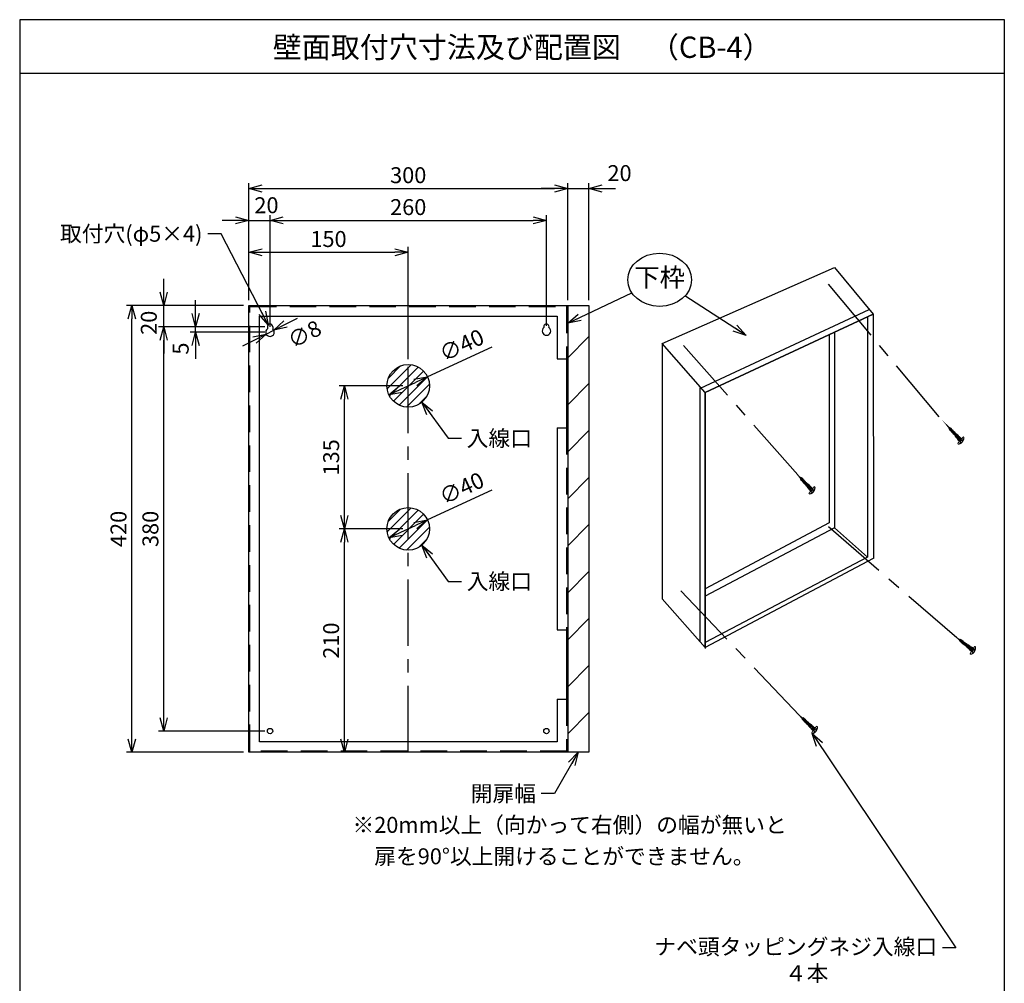
# Model space of a CAD drawing. Extents: x 0 to 185, y 8 to 280.
# Drawn here: x 0 to 185, y 99 to 280 of the extents above; entities that cross this region are included whole.
import ezdxf
from ezdxf.enums import TextEntityAlignment as Align

# ---------------------------------------------------------------- set-up
doc = ezdxf.new("R2010")
doc.units = 0
doc.header["$MEASUREMENT"] = 0
doc.linetypes.add('CENTER', pattern=[2, 1.25, -0.25, 0.25, -0.25])
doc.linetypes.add('DASHED', pattern=[0.75, 0.5, -0.25])
doc.layers.get('0').update_dxf_attribs({"linetype": 'CONTINUOUS'})
doc.layers.get('DEFPOINTS').update_dxf_attribs({"linetype": 'CONTINUOUS'})
doc.layers.add('Hatch', color=9, linetype='CONTINUOUS', lineweight=13)
doc.layers.add('TEXT', color=7, linetype='CONTINUOUS')
doc.layers.add('WAKU', color=7, linetype='CONTINUOUS')
doc.styles.add('ＭＳ\u3000Ｐゴシック', font='txt')
doc.dimstyles.new('JEI_STD', dxfattribs={"dimtxt": 3, "dimasz": 2.5, "dimexe": 1, "dimexo": 1, "dimgap": 1, "dimtad": 1, "dimdec": 0, "dimlfac": 3, "dimzin": 0, "dimdsep": 46, "dimtxsty": 'ＭＳ\u3000Ｐゴシック', "dimblk": 'OPEN30', "dimcen": 0.09, "dimadec": 0, "dimazin": 0, "dimtfac": 1, "dimtdec": 0, "dimtmove": 0, "dimatfit": 3, "dimldrblk": 'OPEN30', "dimfxl": 0, "dimtolj": 1, "dimtzin": 0, "dimarcsym": 0})
doc.dimstyles.get("Standard").update_dxf_attribs({"dimtxt": 3, "dimasz": 2.5, "dimexe": 1, "dimexo": 0.0625, "dimgap": 1, "dimtad": 1, "dimdec": 0, "dimlfac": 3, "dimzin": 0, "dimdsep": 46, "dimtxsty": 'Standard', "dimblk": 'OPEN30', "dimcen": 0.09, "dimadec": 0, "dimazin": 0, "dimtfac": 1, "dimtdec": 0, "dimtmove": 2, "dimatfit": 3, "dimldrblk": 'OPEN30', "dimfxl": 0, "dimtolj": 1, "dimtzin": 0, "dimarcsym": 0})

# ---------------------------------------------------------------- blocks, each defined once
blk = doc.blocks.new('_OPEN30')
at = {"color": 0}
for p, q in [((-1, 0.268), (0, 0)), ((0, 0), (-1, -0.268)), ((0, 0), (-1, 0))]:
    blk.add_line(p, q, dxfattribs=at)
blk = doc.blocks.new('*D9')
at = {"color": 0, "lineweight": -2, "transparency": 16777216}
for p, q in [((43.09, 227.21), (43.09, 243.21)), ((47.09, 222.21), (47.09, 243.21)), ((40.59, 242.21), (38.09, 242.21)), ((43.09, 242.21), (47.09, 242.21)), ((49.59, 242.21), (52.09, 242.21))]:
    blk.add_line(p, q, dxfattribs=at)
at = {"layer": 'DEFPOINTS', "color": 0, "transparency": 16777216}
for p in [(47.09, 242.21), (43.09, 226.21), (47.09, 221.21)]:
    blk.add_point(p, dxfattribs=at)
at = {"color": 0, "lineweight": -2, "transparency": 16777216, "xscale": 2.5, "yscale": 2.5, "zscale": 2.5}
blk.add_blockref('_OPEN30', (43.09, 242.21), dxfattribs=at)
at = {"color": 0, "lineweight": -2, "transparency": 16777216, "xscale": 2.5, "yscale": 2.5, "zscale": 2.5, "rotation": 180}
blk.add_blockref('_OPEN30', (47.09, 242.21), dxfattribs=at)
at = {"color": 0, "transparency": 16777216, "insert": (46.42, 245.06), "char_height": 3, "attachment_point": 5, "style": 'ＭＳ\u3000Ｐゴシック'}
blk.add_mtext('\\A1;20', dxfattribs=at)
blk = doc.blocks.new('*D10')
at = {"color": 0, "lineweight": -2, "transparency": 16777216}
for p, q in [((47.09, 222.21), (47.09, 243.21)), ((99.09, 222.41), (99.09, 243.21)), ((49.59, 242.21), (96.59, 242.21))]:
    blk.add_line(p, q, dxfattribs=at)
at = {"layer": 'DEFPOINTS', "color": 0, "transparency": 16777216}
for p in [(99.09, 242.21), (47.09, 221.21), (99.09, 221.41)]:
    blk.add_point(p, dxfattribs=at)
at = {"color": 0, "lineweight": -2, "transparency": 16777216, "xscale": 2.5, "yscale": 2.5, "zscale": 2.5, "rotation": 180}
blk.add_blockref('_OPEN30', (47.09, 242.21), dxfattribs=at)
at = {"color": 0, "lineweight": -2, "transparency": 16777216, "xscale": 2.5, "yscale": 2.5, "zscale": 2.5}
blk.add_blockref('_OPEN30', (99.09, 242.21), dxfattribs=at)
at = {"color": 0, "transparency": 16777216, "insert": (73.09, 244.71), "char_height": 3, "attachment_point": 5, "style": 'ＭＳ\u3000Ｐゴシック'}
blk.add_mtext('\\A1;260', dxfattribs=at)
blk = doc.blocks.new('*D11')
at = {"color": 0, "lineweight": -2, "transparency": 16777216}
for p, q in [((43.09, 227.21), (43.09, 249.21)), ((45.59, 248.21), (100.59, 248.21)), ((103.09, 227.21), (103.09, 249.21))]:
    blk.add_line(p, q, dxfattribs=at)
at = {"layer": 'DEFPOINTS', "color": 0, "transparency": 16777216}
for p in [(103.09, 248.21), (43.09, 226.21), (103.09, 226.21)]:
    blk.add_point(p, dxfattribs=at)
at = {"color": 0, "lineweight": -2, "transparency": 16777216, "xscale": 2.5, "yscale": 2.5, "zscale": 2.5, "rotation": 180}
blk.add_blockref('_OPEN30', (43.09, 248.21), dxfattribs=at)
at = {"color": 0, "lineweight": -2, "transparency": 16777216, "xscale": 2.5, "yscale": 2.5, "zscale": 2.5}
blk.add_blockref('_OPEN30', (103.09, 248.21), dxfattribs=at)
at = {"color": 0, "transparency": 16777216, "insert": (73.09, 250.71), "char_height": 3, "attachment_point": 5, "style": 'ＭＳ\u3000Ｐゴシック'}
blk.add_mtext('\\A1;300', dxfattribs=at)
blk = doc.blocks.new('*D12')
at = {"color": 0, "lineweight": -2, "transparency": 16777216}
for p, q in [((100.59, 248.21), (98.09, 248.21)), ((103.09, 227.21), (103.09, 249.21)), ((103.09, 248.21), (107.09, 248.21)), ((107.09, 227.21), (107.09, 249.21)), ((109.59, 248.21), (112.09, 248.21))]:
    blk.add_line(p, q, dxfattribs=at)
at = {"layer": 'DEFPOINTS', "color": 0, "transparency": 16777216}
for p in [(107.09, 248.21), (103.09, 226.21), (107.09, 226.21)]:
    blk.add_point(p, dxfattribs=at)
at = {"color": 0, "lineweight": -2, "transparency": 16777216, "xscale": 2.5, "yscale": 2.5, "zscale": 2.5}
blk.add_blockref('_OPEN30', (103.09, 248.21), dxfattribs=at)
at = {"color": 0, "lineweight": -2, "transparency": 16777216, "xscale": 2.5, "yscale": 2.5, "zscale": 2.5, "rotation": 180}
blk.add_blockref('_OPEN30', (107.09, 248.21), dxfattribs=at)
at = {"color": 0, "transparency": 16777216, "insert": (112.84, 251.1), "char_height": 3, "attachment_point": 5, "style": 'ＭＳ\u3000Ｐゴシック'}
blk.add_mtext('\\A1;20', dxfattribs=at)
blk = doc.blocks.new('*D13')
at = {"color": 0, "lineweight": -2, "transparency": 16777216}
for p, q in [((43.09, 227.21), (43.09, 237.21)), ((73.09, 216.11), (73.09, 237.21)), ((45.59, 236.21), (70.59, 236.21))]:
    blk.add_line(p, q, dxfattribs=at)
at = {"layer": 'DEFPOINTS', "color": 0, "transparency": 16777216}
for p in [(73.09, 236.21), (43.09, 226.21), (73.09, 215.11)]:
    blk.add_point(p, dxfattribs=at)
at = {"color": 0, "lineweight": -2, "transparency": 16777216, "xscale": 2.5, "yscale": 2.5, "zscale": 2.5, "rotation": 180}
blk.add_blockref('_OPEN30', (43.09, 236.21), dxfattribs=at)
at = {"color": 0, "lineweight": -2, "transparency": 16777216, "xscale": 2.5, "yscale": 2.5, "zscale": 2.5}
blk.add_blockref('_OPEN30', (73.09, 236.21), dxfattribs=at)
at = {"color": 0, "transparency": 16777216, "insert": (58.09, 238.71), "char_height": 3, "attachment_point": 5, "style": 'ＭＳ\u3000Ｐゴシック'}
blk.add_mtext('\\A1;150', dxfattribs=at)
blk = doc.blocks.new('*D14')
at = {"color": 0, "lineweight": -2, "transparency": 16777216}
blk.add_line((71.73, 183.58), (74.45, 184.84), dxfattribs=at)
at = {"layer": 'DEFPOINTS', "color": 0, "transparency": 16777216}
for p in [(76.72, 185.89), (69.46, 182.52)]:
    blk.add_point(p, dxfattribs=at)
at = {"color": 0, "lineweight": -2, "transparency": 16777216, "xscale": 2.5, "yscale": 2.5, "zscale": 2.5}
for p, rotation in [((76.72, 185.89), 24.89617720183016), ((69.46, 182.52), 204.8961772018302)]:
    blk.add_blockref('_OPEN30', p, dxfattribs=dict(at, rotation=rotation))
at = {"color": 0, "transparency": 16777216, "insert": (83.14, 191.85), "char_height": 3, "attachment_point": 5, "rotation": 24.8962, "style": 'ＭＳ\u3000Ｐゴシック'}
blk.add_mtext('\\A1;∅40', dxfattribs=at)
blk = doc.blocks.new('*D15')
at = {"color": 0, "lineweight": -2, "transparency": 16777216}
for p, q in [((50.02, 222.72), (52.25, 223.86)), ((46.38, 220.84), (47.8, 221.57)), ((44.15, 219.7), (41.93, 218.55))]:
    blk.add_line(p, q, dxfattribs=at)
at = {"layer": 'DEFPOINTS', "color": 0, "transparency": 16777216}
for p in [(46.38, 220.84), (47.8, 221.57)]:
    blk.add_point(p, dxfattribs=at)
at = {"color": 0, "lineweight": -2, "transparency": 16777216, "xscale": 2.5, "yscale": 2.5, "zscale": 2.5}
for p, rotation in [((47.8, 221.57), 207.2147586717545), ((46.38, 220.84), 27.21475867175449)]:
    blk.add_blockref('_OPEN30', p, dxfattribs=dict(at, rotation=rotation))
at = {"color": 0, "transparency": 16777216, "insert": (53.58, 220.82), "char_height": 3, "attachment_point": 5, "rotation": 27.2148, "style": 'ＭＳ\u3000Ｐゴシック'}
blk.add_mtext('\\A1;∅8', dxfattribs=at)
blk = doc.blocks.new('*D16')
at = {"color": 0, "lineweight": -2, "transparency": 16777216}
blk.add_line((71.73, 210.48), (74.45, 211.74), dxfattribs=at)
at = {"layer": 'DEFPOINTS', "color": 0, "transparency": 16777216}
for p in [(76.72, 212.79), (69.46, 209.42)]:
    blk.add_point(p, dxfattribs=at)
at = {"color": 0, "lineweight": -2, "transparency": 16777216, "xscale": 2.5, "yscale": 2.5, "zscale": 2.5}
for p, rotation in [((76.72, 212.79), 24.89617720182721), ((69.46, 209.42), 204.8961772018272)]:
    blk.add_blockref('_OPEN30', p, dxfattribs=dict(at, rotation=rotation))
at = {"color": 0, "transparency": 16777216, "insert": (83.14, 218.75), "char_height": 3, "attachment_point": 5, "rotation": 24.8962, "style": 'ＭＳ\u3000Ｐゴシック'}
blk.add_mtext('\\A1;∅40', dxfattribs=at)
blk = doc.blocks.new('*D17')
at = {"color": 0, "lineweight": -2, "transparency": 16777216}
for p, q in [((72.09, 184.21), (60.09, 184.21)), ((61.09, 144.71), (61.09, 181.71)), ((72.09, 142.21), (60.09, 142.21))]:
    blk.add_line(p, q, dxfattribs=at)
at = {"layer": 'DEFPOINTS', "color": 0, "transparency": 16777216}
for p in [(61.09, 184.21), (73.09, 184.21), (73.09, 142.21)]:
    blk.add_point(p, dxfattribs=at)
at = {"color": 0, "lineweight": -2, "transparency": 16777216, "xscale": 2.5, "yscale": 2.5, "zscale": 2.5}
for p, rotation in [((61.09, 184.21), 90), ((61.09, 142.21), 270)]:
    blk.add_blockref('_OPEN30', p, dxfattribs=dict(at, rotation=rotation))
at = {"color": 0, "transparency": 16777216, "insert": (58.59, 163.21), "char_height": 3, "attachment_point": 5, "rotation": 90, "style": 'ＭＳ\u3000Ｐゴシック'}
blk.add_mtext('\\A1;210', dxfattribs=at)
blk = doc.blocks.new('*D18')
at = {"color": 0, "lineweight": -2, "transparency": 16777216}
for p, q in [((72.09, 211.11), (60.09, 211.11)), ((61.09, 186.71), (61.09, 208.61)), ((72.09, 184.21), (60.09, 184.21))]:
    blk.add_line(p, q, dxfattribs=at)
at = {"layer": 'DEFPOINTS', "color": 0, "transparency": 16777216}
for p in [(61.09, 211.11), (73.09, 211.11), (73.09, 184.21)]:
    blk.add_point(p, dxfattribs=at)
at = {"color": 0, "lineweight": -2, "transparency": 16777216, "xscale": 2.5, "yscale": 2.5, "zscale": 2.5}
for p, rotation in [((61.09, 211.11), 90), ((61.09, 184.21), 270)]:
    blk.add_blockref('_OPEN30', p, dxfattribs=dict(at, rotation=rotation))
at = {"color": 0, "transparency": 16777216, "insert": (58.59, 197.66), "char_height": 3, "attachment_point": 5, "rotation": 90, "style": 'ＭＳ\u3000Ｐゴシック'}
blk.add_mtext('\\A1;135', dxfattribs=at)
blk = doc.blocks.new('*D32')
at = {"color": 0, "lineweight": -2, "transparency": 16777216}
for p, q in [((33.09, 224.71), (33.09, 227.21)), ((45.16, 222.21), (32.09, 222.21)), ((46.09, 221.21), (32.09, 221.21)), ((33.09, 221.21), (33.09, 222.21)), ((33.09, 218.71), (33.09, 216.21))]:
    blk.add_line(p, q, dxfattribs=at)
at = {"layer": 'DEFPOINTS', "color": 0, "transparency": 16777216}
for p in [(33.09, 222.21), (46.16, 222.21), (47.09, 221.21)]:
    blk.add_point(p, dxfattribs=at)
at = {"color": 0, "lineweight": -2, "transparency": 16777216, "xscale": 2.5, "yscale": 2.5, "zscale": 2.5}
for p, rotation in [((33.09, 222.21), 270), ((33.09, 221.21), 90)]:
    blk.add_blockref('_OPEN30', p, dxfattribs=dict(at, rotation=rotation))
at = {"color": 0, "transparency": 16777216, "insert": (30.29, 218.11), "char_height": 3, "attachment_point": 5, "rotation": 90, "style": 'ＭＳ\u3000Ｐゴシック'}
blk.add_mtext('\\A1;5', dxfattribs=at)
blk = doc.blocks.new('*D33')
at = {"color": 0, "lineweight": -2, "transparency": 16777216}
for p, q in [((27.09, 228.71), (27.09, 231.21)), ((42.09, 226.21), (26.09, 226.21)), ((27.09, 222.21), (27.09, 226.21)), ((45.16, 222.21), (26.09, 222.21)), ((27.09, 219.71), (27.09, 217.21))]:
    blk.add_line(p, q, dxfattribs=at)
at = {"layer": 'DEFPOINTS', "color": 0, "transparency": 16777216}
for p in [(27.09, 226.21), (43.09, 226.21), (46.16, 222.21)]:
    blk.add_point(p, dxfattribs=at)
at = {"color": 0, "lineweight": -2, "transparency": 16777216, "xscale": 2.5, "yscale": 2.5, "zscale": 2.5}
for p, rotation in [((27.09, 226.21), 270), ((27.09, 222.21), 90)]:
    blk.add_blockref('_OPEN30', p, dxfattribs=dict(at, rotation=rotation))
at = {"color": 0, "transparency": 16777216, "insert": (24.29, 222.96), "char_height": 3, "attachment_point": 5, "rotation": 90, "style": 'ＭＳ\u3000Ｐゴシック'}
blk.add_mtext('\\A1;20', dxfattribs=at)
blk = doc.blocks.new('*D34')
at = {"color": 0, "lineweight": -2, "transparency": 16777216}
for p, q in [((46.09, 222.21), (26.09, 222.21)), ((27.09, 148.71), (27.09, 219.71)), ((46.09, 146.21), (26.09, 146.21))]:
    blk.add_line(p, q, dxfattribs=at)
at = {"layer": 'DEFPOINTS', "color": 0, "transparency": 16777216}
for p in [(27.09, 222.21), (47.09, 222.21), (47.09, 146.21)]:
    blk.add_point(p, dxfattribs=at)
at = {"color": 0, "lineweight": -2, "transparency": 16777216, "xscale": 2.5, "yscale": 2.5, "zscale": 2.5}
for p, rotation in [((27.09, 222.21), 90), ((27.09, 146.21), 270)]:
    blk.add_blockref('_OPEN30', p, dxfattribs=dict(at, rotation=rotation))
at = {"color": 0, "transparency": 16777216, "insert": (24.59, 184.21), "char_height": 3, "attachment_point": 5, "rotation": 90, "style": 'ＭＳ\u3000Ｐゴシック'}
blk.add_mtext('\\A1;380', dxfattribs=at)
blk = doc.blocks.new('*D35')
at = {"color": 0, "lineweight": -2, "transparency": 16777216}
for p, q in [((42.09, 226.21), (20.09, 226.21)), ((21.09, 144.71), (21.09, 223.71)), ((42.09, 142.21), (20.09, 142.21))]:
    blk.add_line(p, q, dxfattribs=at)
at = {"layer": 'DEFPOINTS', "color": 0, "transparency": 16777216}
for p in [(21.09, 226.21), (43.09, 226.21), (43.09, 142.21)]:
    blk.add_point(p, dxfattribs=at)
at = {"color": 0, "lineweight": -2, "transparency": 16777216, "xscale": 2.5, "yscale": 2.5, "zscale": 2.5}
for p, rotation in [((21.09, 226.21), 90), ((21.09, 142.21), 270)]:
    blk.add_blockref('_OPEN30', p, dxfattribs=dict(at, rotation=rotation))
at = {"color": 0, "transparency": 16777216, "insert": (18.59, 184.21), "char_height": 3, "attachment_point": 5, "rotation": 90, "style": 'ＭＳ\u3000Ｐゴシック'}
blk.add_mtext('\\A1;420', dxfattribs=at)

msp = doc.modelspace()

# ---------------------------------------------------------------- linework, layer by layer
for p, q in [((120.87, 219.04), (153.3, 233.37)), ((153.3, 233.37), (160.55, 224.59)), ((128.07, 210.69), (159.82, 225.49)), ((160.55, 224.59), (128.95, 209.87)), ((128.95, 209.87), (160.55, 224.59)), ((160.55, 224.59), (160.6, 178.64)), ((159.47, 224.07), (159.47, 178.89)), ((152.27, 220.74), (152.27, 185.34)), ((153.3, 221.22), (153.3, 184.44)), ((120.87, 219.04), (120.87, 171.07)), ((128.95, 209.87), (120.87, 219.04)), ((88.81, 218.4), (76.72, 212.79)), ((101.09, 216.21), (103.09, 216.21)), ((102.89, 216.21), (102.89, 203.21)), ((127.97, 210.72), (127.97, 162.99)), ((128.95, 209.87), (128.95, 161.72)), ((128.95, 161.89), (128.95, 209.87)), ((101.09, 203.21), (103.09, 203.21)), ((175.07, 203.27), (174.8, 202.97)), ((175.22, 203.22), (174.87, 202.84)), ((175.3, 203.14), (174.92, 202.77)), ((175.37, 203.04), (175, 202.64)), ((175.5, 202.92), (175.15, 202.54)), ((175.6, 202.77), (175.2, 202.42)), ((175.67, 202.72), (175.32, 202.32)), ((175.77, 202.59), (175.4, 202.19)), ((175.85, 202.49), (175.47, 202.12)), ((175.97, 202.39), (175.57, 202.02)), ((176.07, 202.29), (175.72, 201.92)), ((176.17, 202.17), (175.82, 201.82)), ((176.27, 202.07), (175.9, 201.72)), ((176.4, 202.04), (175.95, 201.54)), ((176.5, 201.92), (176.05, 201.44)), ((176.6, 201.82), (176.12, 201.34)), ((176.7, 201.72), (176.22, 201.24)), ((176.82, 201.57), (176.35, 201.09)), ((176.97, 201.47), (176.45, 200.92)), ((177.1, 201.34), (176.57, 200.79)), ((177.2, 201.14), (176.8, 200.67)), ((147.07, 193.89), (146.8, 193.59)), ((147.22, 193.84), (146.85, 193.47)), ((147.3, 193.77), (146.92, 193.39)), ((147.37, 193.67), (146.97, 193.27)), ((147.47, 193.54), (147.15, 193.17)), ((147.6, 193.39), (147.2, 193.04)), ((147.67, 193.34), (147.3, 192.94)), ((147.77, 193.22), (147.4, 192.82)), ((147.85, 193.12), (147.45, 192.74)), ((147.95, 193.02), (147.57, 192.64)), ((148.07, 192.92), (147.72, 192.54)), ((148.17, 192.79), (147.8, 192.44)), ((148.25, 192.69), (147.9, 192.34)), ((148.4, 192.67), (147.92, 192.17)), ((88.81, 191.5), (76.72, 185.89)), ((148.5, 192.54), (148.05, 192.07)), ((148.6, 192.44), (148.12, 191.97)), ((148.7, 192.34), (148.22, 191.87)), ((148.82, 192.19), (148.35, 191.72)), ((148.97, 192.09), (148.45, 191.54)), ((149.1, 191.97), (148.55, 191.42)), ((149.17, 191.77), (148.8, 191.29)), ((152.27, 185.34), (128.95, 172.97)), ((153.3, 184.44), (128.95, 171.54)), ((153.3, 184.44), (159.52, 178.92)), ((159.52, 178.92), (128.95, 162.84)), ((160.57, 178.62), (128.95, 161.89)), ((128.95, 161.89), (120.87, 171.07)), ((101.09, 165.21), (103.09, 165.21)), ((102.89, 165.21), (102.89, 152.21)), ((177.02, 163.47), (176.77, 163.09)), ((177.02, 163.47), (176.77, 163.09)), ((177.17, 163.42), (176.87, 162.97)), ((177.17, 163.42), (176.87, 162.97)), ((177.22, 163.37), (176.95, 162.92)), ((177.22, 163.37), (176.95, 162.92)), ((177.35, 163.27), (177.02, 162.82)), ((177.35, 163.27), (177.02, 162.82)), ((177.45, 163.17), (177.2, 162.74)), ((177.45, 163.17), (177.2, 162.74)), ((177.6, 163.04), (177.25, 162.62)), ((177.6, 163.04), (177.25, 162.62)), ((177.7, 162.99), (177.37, 162.54)), ((177.7, 162.99), (177.37, 162.54)), ((177.8, 162.89), (177.5, 162.44)), ((177.8, 162.89), (177.5, 162.44)), ((177.9, 162.79), (177.55, 162.39)), ((177.9, 162.79), (177.55, 162.39)), ((178, 162.77), (177.67, 162.29)), ((178, 162.77), (177.67, 162.29)), ((178.12, 162.67), (177.85, 162.22)), ((178.12, 162.67), (177.85, 162.22)), ((178.25, 162.54), (177.92, 162.17)), ((178.25, 162.54), (177.92, 162.17)), ((178.35, 162.47), (178, 162.07)), ((178.35, 162.47), (178, 162.07)), ((178.47, 162.47), (178.12, 161.92)), ((178.47, 162.47), (178.12, 161.92)), ((178.6, 162.37), (178.22, 161.82)), ((178.6, 162.37), (178.22, 161.82)), ((178.72, 162.27), (178.32, 161.72)), ((178.72, 162.27), (178.32, 161.72)), ((178.8, 162.19), (178.42, 161.67)), ((178.8, 162.19), (178.42, 161.67)), ((178.95, 162.09), (178.55, 161.52)), ((178.95, 162.09), (178.55, 161.52)), ((179.15, 162.02), (178.7, 161.37)), ((179.15, 162.02), (178.7, 161.37)), ((179.27, 161.89), (178.82, 161.24)), ((179.27, 161.89), (178.82, 161.24)), ((179.4, 161.74), (179.07, 161.19)), ((179.4, 161.74), (179.07, 161.19)), ((101.09, 152.21), (103.09, 152.21)), ((147.45, 148.72), (147.15, 148.42)), ((147.6, 148.67), (147.22, 148.29)), ((147.62, 148.62), (147.3, 148.22)), ((147.75, 148.52), (147.37, 148.07)), ((147.82, 148.42), (147.55, 147.99)), ((147.95, 148.24), (147.6, 147.87)), ((148.07, 148.19), (147.7, 147.79)), ((148.15, 148.09), (147.8, 147.69)), ((148.25, 147.99), (147.87, 147.64)), ((148.37, 147.94), (147.97, 147.49)), ((148.45, 147.84), (148.15, 147.42)), ((148.55, 147.67), (148.22, 147.34)), ((148.67, 147.59), (148.32, 147.24)), ((148.8, 147.59), (148.4, 147.09)), ((148.9, 147.49), (148.47, 146.97)), ((149.02, 147.39), (148.57, 146.84)), ((149.12, 147.27), (148.67, 146.79)), ((149.25, 147.14), (148.8, 146.64)), ((149.42, 147.07), (148.92, 146.49)), ((149.52, 146.94), (149.02, 146.37)), ((149.62, 146.79), (149.27, 146.24))]:
    msp.add_line(p, q)
at = {"linetype": 'CENTER', "ltscale": 10}
for p, q in [((152.07, 230.19), (173.02, 205.17)), ((73.09, 142.21), (73.09, 226.21)), ((124.85, 218.72), (146.37, 194.34)), ((152.15, 184.64), (176.27, 163.77)), ((124.4, 172.57), (146.67, 149.14))]:
    msp.add_line(p, q, dxfattribs=at)
at = {"linetype": 'Continuous'}
for p, q in [((43.09, 226.21), (107.09, 226.21)), ((43.09, 142.21), (43.09, 226.21)), ((103.09, 226.21), (103.09, 142.21)), ((107.09, 226.21), (107.09, 142.21)), ((45.09, 144.21), (45.09, 224.21)), ((45.09, 224.21), (101.09, 224.21)), ((101.09, 224.21), (101.09, 216.21)), ((46.59, 222.21), (46.59, 221.83)), ((47.59, 222.21), (47.59, 221.83)), ((101.09, 203.21), (101.09, 165.21)), ((101.09, 152.21), (101.09, 144.21)), ((101.09, 144.21), (45.09, 144.21)), ((107.09, 142.21), (43.09, 142.21)), ((72.59, 142.21), (59.81, 142.21))]:
    msp.add_line(p, q, dxfattribs=at)
at = {"linetype": 'DASHED', "ltscale": 10}
for p, q in [((43.29, 142.41), (43.29, 226.01)), ((43.29, 226.01), (102.89, 226.01)), ((102.89, 226.01), (102.89, 216.21)), ((102.89, 203.21), (102.89, 165.21)), ((102.89, 152.21), (102.89, 142.41)), ((102.89, 142.41), (43.29, 142.41))]:
    msp.add_line(p, q, dxfattribs=at)
at = {"const_width": 0.2}
for points in [[(177.52, 201.54), (177.2, 201.14), (174.4, 203.72), (176.8, 200.67), (176.45, 200.27)], [(177.5, 201.57), (177.55, 201.52), (177.57, 201.47), (177.6, 201.39), (177.62, 201.29), (177.6, 201.19), (177.6, 201.09), (177.55, 200.99), (177.5, 200.84), (177.45, 200.74), (177.37, 200.62), (177.3, 200.52), (177.2, 200.42), (177.12, 200.34), (177.02, 200.27), (176.9, 200.22), (176.82, 200.19), (176.72, 200.17), (176.65, 200.14), (176.57, 200.17), (176.52, 200.19), (176.47, 200.24), (176.45, 200.27)], [(177.6, 201.24), (177.27, 200.77), (177.07, 200.92), (176.95, 200.77), (177.07, 200.54), (176.8, 200.22)], [(149.5, 192.17), (149.17, 191.77), (146.37, 194.34), (148.8, 191.29), (148.45, 190.89)], [(149.5, 192.19), (149.55, 192.14), (149.57, 192.09), (149.6, 192.02), (149.62, 191.92), (149.6, 191.82), (149.6, 191.72), (149.55, 191.62), (149.5, 191.47), (149.45, 191.37), (149.37, 191.24), (149.3, 191.14), (149.2, 191.04), (149.12, 190.97), (149.02, 190.89), (148.9, 190.84), (148.82, 190.82), (148.72, 190.79), (148.65, 190.77), (148.57, 190.79), (148.52, 190.82), (148.47, 190.87), (148.45, 190.92)], [(149.6, 191.87), (149.27, 191.39), (149.07, 191.54), (148.95, 191.39), (149.07, 191.17), (148.8, 190.84)], [(179.65, 162.17), (179.4, 161.74), (176.27, 163.77), (179.07, 161.19), (178.77, 160.72)], [(179.65, 162.17), (179.4, 161.74), (176.27, 163.77), (179.07, 161.19), (178.77, 160.72)], [(179.7, 162.17), (179.75, 162.12), (179.77, 162.04), (179.8, 161.97), (179.82, 161.87), (179.82, 161.77), (179.8, 161.64), (179.77, 161.54), (179.72, 161.39), (179.67, 161.27), (179.6, 161.14), (179.55, 161.04), (179.45, 160.94), (179.37, 160.84), (179.3, 160.77), (179.17, 160.72), (179.1, 160.67), (179.02, 160.64), (178.95, 160.64), (178.87, 160.64), (178.82, 160.69), (178.8, 160.72)], [(179.7, 162.17), (179.75, 162.12), (179.77, 162.04), (179.8, 161.97), (179.82, 161.87), (179.82, 161.77), (179.8, 161.64), (179.77, 161.54), (179.72, 161.39), (179.67, 161.27), (179.6, 161.14), (179.55, 161.04), (179.45, 160.94), (179.37, 160.84), (179.3, 160.77), (179.17, 160.72), (179.1, 160.67), (179.02, 160.64), (178.95, 160.64), (178.87, 160.64), (178.82, 160.69), (178.8, 160.72)], [(179.8, 161.87), (179.52, 161.37), (179.32, 161.47), (179.22, 161.32), (179.35, 161.09), (179.15, 160.74)], [(179.8, 161.87), (179.52, 161.37), (179.32, 161.47), (179.22, 161.32), (179.35, 161.09), (179.15, 160.74)], [(149.95, 147.17), (149.62, 146.79), (146.67, 149.14), (149.27, 146.24), (148.97, 145.84)], [(150, 147.14), (150.02, 147.07), (150.05, 146.99), (150.07, 146.92), (150.07, 146.82), (150.05, 146.69), (150.02, 146.59), (149.97, 146.44), (149.92, 146.34), (149.85, 146.22), (149.77, 146.12), (149.7, 146.02), (149.6, 145.94), (149.52, 145.87), (149.4, 145.79), (149.32, 145.77), (149.22, 145.74), (149.15, 145.74), (149.07, 145.74), (149.02, 145.77), (149, 145.79)], [(150.05, 146.87), (149.75, 146.37), (149.57, 146.52), (149.42, 146.37), (149.55, 146.14), (149.32, 145.79)]]:
    msp.add_lwpolyline(points, dxfattribs=at)
at = {"linetype": 'Continuous'}
for centre, radius in [((73.09, 211.11), 4), ((73.09, 184.21), 4), ((47.09, 146.21), 0.5), ((99.09, 146.21), 0.5)]:
    msp.add_circle(centre, radius, dxfattribs=at)
for centre, radius, start, end in [((47.09, 222.21), 0.5, 0, 180), ((99.09, 222.21), 0.5, 341.79, 198.21), ((47.09, 221.21), 0.8, 128.6822, 51.3178), ((99.09, 221.41), 0.8, 126.4199, 53.5801)]:
    msp.add_arc(centre, radius, start, end, dxfattribs=at)
msp.add_ellipse((120.39, 231.04), major_axis=(-6, 0), ratio=0.833333)
at = {"layer": 'Hatch'}
for p, q in [((103.09, 216.4), (107.09, 220.4)), ((69.13, 210.55), (73.65, 215.07)), ((69.35, 212.54), (71.65, 214.84)), ((69.56, 209.22), (74.98, 214.63)), ((70.33, 208.21), (75.98, 213.87)), ((71.37, 207.49), (76.7, 212.82)), ((72.77, 207.12), (77.07, 211.42)), ((103.09, 207.56), (107.09, 211.56)), ((75.03, 207.61), (76.59, 209.17)), ((103.09, 198.72), (107.09, 202.72)), ((103.09, 189.88), (107.09, 193.88)), ((69.13, 183.65), (73.65, 188.17)), ((69.35, 185.64), (71.65, 187.94)), ((69.56, 182.32), (74.98, 187.73)), ((70.33, 181.31), (75.98, 186.97)), ((71.37, 180.59), (76.7, 185.92)), ((72.77, 180.22), (77.07, 184.52)), ((103.09, 181.04), (107.09, 185.04)), ((75.03, 180.71), (76.59, 182.27)), ((103.09, 172.2), (107.09, 176.2)), ((103.09, 163.37), (107.09, 167.37)), ((103.09, 154.53), (107.09, 158.53)), ((103.09, 145.69), (107.09, 149.69))]:
    msp.add_line(p, q, dxfattribs=at)
at = {"layer": 'WAKU'}
msp.add_line((0, 269.89), (185.23, 269.89), dxfattribs=at)
msp.add_lwpolyline([(0, 279.94), (0, 8.14), (185.23, 8.14), (185.23, 279.94)], close=True, dxfattribs=at)

# ---------------------------------------------------------------- texts
msp.add_text('下枠', height=3.5).set_placement((120.39, 231.05), align=Align.MIDDLE)
at = {"style": 'ＭＳ\u3000Ｐゴシック'}
for s, p in [('※20mm以上（向かって右側）の幅が無いと', (62.6, 127.07)), ('\u3000扉を90°以上開けることができません。', (62.6, 121.16))]:
    msp.add_text(s, height=3, dxfattribs=at).set_placement(p)
at = {"char_height": 3, "style": 'ＭＳ\u3000Ｐゴシック'}
for s, insert, attachment_point in [('\\A1;取付穴(φ5×4)', (34.38, 238.2), 9), ('\\A1;入線口', (84.09, 202.74), 1), ('\\A1;入線口', (84.09, 175.84), 1), ('\\A1;開扉幅', (97.12, 132.96), 9), ('ナベ頭タッピングネジ入線口{\\A1;\\P４本\u3000\u3000\u3000\u3000\u3000}', (172.6, 107.16), 3)]:
    msp.add_mtext(s, dxfattribs=dict(at, insert=insert, attachment_point=attachment_point))
at = {"layer": 'TEXT', "style": 'ＭＳ\u3000Ｐゴシック'}
msp.add_text('壁面取付穴寸法及び配置図\u3000（CB-4）', height=4, dxfattribs=at).set_placement((47.61, 272.76))

# ---------------------------------------------------------------- dimensions: what is measured, and where the dimension line sits
for base, p1, p2, picture, middle in [((103.09, 248.21), (43.09, 226.21), (103.09, 226.21), '*D11', (73.09, 250.71)), ((99.09, 242.21), (47.09, 221.21), (99.09, 221.41), '*D10', (73.09, 244.71)), ((73.09, 236.21), (43.09, 226.21), (73.09, 215.11), '*D13', (58.09, 238.71))]:
    dim = msp.add_linear_dim(base=base, p1=p1, p2=p2, dimstyle='JEI_STD', override={"dimlfac": 5, "dimtmove": 2})
    dim.commit()
    dim.dimension.update_dxf_attribs({"geometry": picture, "text_midpoint": middle})
for base, p1, p2, picture, middle in [((107.09, 248.21), (103.09, 226.21), (107.09, 226.21), '*D12', (112.84, 251.1)), ((47.09, 242.21), (43.09, 226.21), (47.09, 221.21), '*D9', (46.42, 245.06))]:
    dim = msp.add_linear_dim(base=base, p1=p1, p2=p2, dimstyle='JEI_STD', override={"dimlfac": 5, "dimtmove": 2})
    dim.commit()
    dim.dimension.update_dxf_attribs({"geometry": picture, "text_midpoint": middle, "dimtype": 160})
for base, p1, p2, picture, middle in [((27.09, 226.21), (46.16, 222.21), (43.09, 226.21), '*D33', (24.29, 222.96)), ((33.09, 222.21), (47.09, 221.21), (46.16, 222.21), '*D32', (30.29, 218.11))]:
    dim = msp.add_linear_dim(base=base, p1=p1, p2=p2, angle=90, dimstyle='JEI_STD', override={"dimlfac": 5, "dimtmove": 2})
    dim.commit()
    dim.dimension.update_dxf_attribs({"geometry": picture, "text_midpoint": middle, "dimtype": 160})
for base, p1, p2, override, picture, middle in [((21.09, 226.21), (43.09, 142.21), (43.09, 226.21), {"dimlfac": 5}, '*D35', (18.59, 184.21)), ((27.09, 222.21), (47.09, 146.21), (47.09, 222.21), {"dimlfac": 5}, '*D34', (24.59, 184.21)), ((61.08709717, 211.10720748), (73.08709717, 184.20720748), (73.08709717, 211.10720748), {"dimlfac": 5, "dimtmove": 2}, '*D18', (58.58709717, 197.65720748)), ((61.09, 184.21), (73.09, 142.21), (73.09, 184.21), {"dimlfac": 5, "dimtmove": 2}, '*D17', (58.59, 163.21))]:
    dim = msp.add_linear_dim(base=base, p1=p1, p2=p2, angle=90, dimstyle='JEI_STD', override=override)
    dim.commit()
    dim.dimension.update_dxf_attribs({"geometry": picture, "text_midpoint": middle})
for p1, p2, picture, middle in [((46.38, 220.84), (47.8, 221.57), '*D15', (53.58, 220.82)), ((69.46, 209.42), (76.72, 212.79), '*D16', (83.14, 218.75)), ((69.46, 182.52), (76.72, 185.89), '*D14', (83.14, 191.85))]:
    dim = msp.add_diameter_dim_2p(p1=p1, p2=p2, dimstyle='JEI_STD', override={"dimlfac": 5, "dimtmove": 2})
    dim.commit()
    dim.dimension.update_dxf_attribs({"geometry": picture, "text_midpoint": middle, "dimtype": 163})

# ---------------------------------------------------------------- leaders
at = {"annotation_type": 0, "has_hookline": 1}
for points, hookline_direction, text_width in [([(46.77, 222.59), (37.88, 239.7), (35.38, 239.7)], 1, 28.41), ([(75.67, 208.05), (80.59, 201.24), (83.09, 201.24)], 0, 12.07), ([(75.67, 181.15), (80.59, 174.34), (83.09, 174.34)], 0, 12.07), ([(149.07, 145.74), (176.1, 105.48), (173.6, 105.48)], 1, 50.88), ([(105.09, 142.21), (100.62, 134.46), (98.12, 134.46)], 1, 12.44)]:
    msp.add_leader(points, dimstyle='JEI_STD', override={"dimgap": 1, "dimtad": 0, "dimtmove": 0}, dxfattribs=dict(at, hookline_direction=hookline_direction, text_width=text_width))
for points in [[(103.1, 222.91), (115.16, 228.59)], [(136.67, 220.6), (125.14, 228)]]:
    msp.add_leader(points, dimstyle='Standard', override={"dimgap": 1, "dimtad": 0, "dimtmove": 0})

doc.saveas('drawing.dxf')
